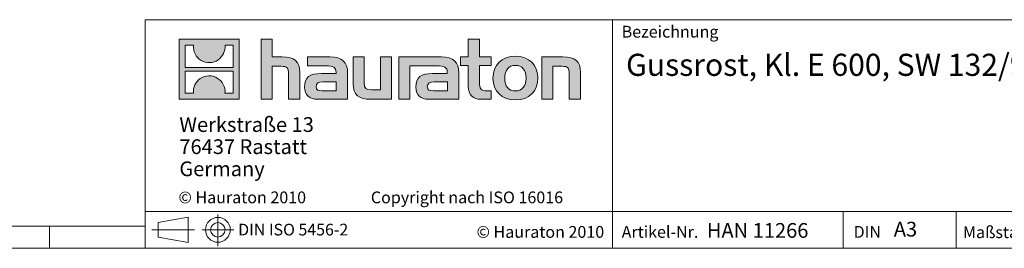
# Model space of a CAD drawing. Units: millimetres. Extents: x 21 to 1239, y 21 to 870.
# Drawn here: x 618 to 1019, y 21 to 114 of the extents above; entities that cross this region are included whole.
import ezdxf

# ---------------------------------------------------------------- set-up
doc = ezdxf.new("R2010")
doc.units = ezdxf.units.MM
doc.header["$LTSCALE"] = 3
doc.linetypes.add('CENTERX2', pattern=[20.32, 12.7, -2.54, 2.54, -2.54])
doc.styles.add('SLDTEXTSTYLE1', font='TXT', dxfattribs={"width": 0.605})
doc.styles.add('SLDTEXTSTYLE2', font='TXT', dxfattribs={"width": 0.562632})

# ---------------------------------------------------------------- blocks, each defined once
blk = doc.blocks.new('SW_NOTE_0')
at = {"color": 0, "linetype": 'Continuous', "lineweight": 0, "char_height": 6, "attachment_point": 1, "style": 'SLDTEXTSTYLE1'}
for s, insert in [('Werkstraße 13', (0, 7.73)), ('76437 Rastatt', (0, -1.27)), ('Germany', (0, -10.27))]:
    blk.add_mtext(s, dxfattribs=dict(at, insert=insert))

msp = doc.modelspace()

# ---------------------------------------------------------------- hatches: boundary and pattern name
at = {"linetype": 'Continuous'}
h = msp.add_hatch(color=7, dxfattribs=at)
h.paths.add_polyline_path([(707.3, 81.63), (707.3, 106.1), (682.84, 106.1), (682.84, 81.63)], flags=0)
edge = h.paths.add_edge_path(flags=0)
edge.add_spline(control_points=[(691.77, 97.45), (693.72, 96.21), (696.85, 96.23), (698.7, 97.67)], knot_values=[5, 5, 5, 5, 6, 6, 6, 6], weights=[1, 1, 1, 1], degree=3, periodic=0)
edge.add_spline(control_points=[(698.7, 97.67), (700.67, 99.03), (701.7, 101.21), (701.51, 103.59)], knot_values=[6, 6, 6, 6, 7, 7, 7, 7], weights=[1, 1, 1, 1], degree=3, periodic=0)
edge.add_line((701.51, 103.59), (704.84, 103.59))
edge.add_line((704.84, 103.59), (704.84, 94.62))
edge.add_line((704.84, 94.62), (685.31, 94.62))
edge.add_line((685.31, 94.62), (685.31, 103.59))
edge.add_line((685.31, 103.59), (688.65, 103.59))
edge.add_spline(control_points=[(688.65, 103.59), (688.41, 101.06), (689.64, 98.76), (691.77, 97.45)], knot_values=[4, 4, 4, 4, 5, 5, 5, 5], weights=[1, 1, 1, 1], degree=3, periodic=0)
edge = h.paths.add_edge_path(flags=0)
edge.add_spline(control_points=[(698.37, 90.28), (696.42, 91.52), (693.3, 91.5), (691.45, 90.06)], knot_values=[5, 5, 5, 5, 6, 6, 6, 6], weights=[1, 1, 1, 1], degree=3, periodic=0)
edge.add_spline(control_points=[(691.45, 90.06), (689.48, 88.7), (688.45, 86.52), (688.63, 84.14)], knot_values=[6, 6, 6, 6, 7, 7, 7, 7], weights=[1, 1, 1, 1], degree=3, periodic=0)
edge.add_line((688.63, 84.14), (685.31, 84.14))
edge.add_line((685.31, 84.14), (685.31, 93.12))
edge.add_line((685.31, 93.12), (704.84, 93.12))
edge.add_line((704.84, 93.12), (704.84, 84.14))
edge.add_line((704.84, 84.14), (701.5, 84.14))
edge.add_spline(control_points=[(701.5, 84.14), (701.73, 86.68), (700.51, 88.97), (698.37, 90.28)], knot_values=[4, 4, 4, 4, 5, 5, 5, 5], weights=[1, 1, 1, 1], degree=3, periodic=0)
h = msp.add_hatch(color=7, dxfattribs=at)
edge = h.paths.add_edge_path(flags=0)
edge.add_spline(control_points=[(724.39, 95.06), (726.78, 95.06), (727.43, 94.31), (727.43, 92.02)], knot_values=[6, 6, 6, 6, 7, 7, 7, 7], weights=[1, 1, 1, 1], degree=3, periodic=0)
edge.add_line((727.43, 92.02), (727.43, 81.63))
edge.add_line((727.43, 81.63), (732, 81.63))
edge.add_line((732, 81.63), (732, 92.55))
edge.add_spline(control_points=[(732, 92.55), (732, 97.02), (729.82, 98.85), (724.82, 98.85)], knot_values=[2, 2, 2, 2, 3, 3, 3, 3], weights=[1, 1, 1, 1], degree=3, periodic=0)
edge.add_line((724.82, 98.85), (720.77, 98.85))
edge.add_line((720.77, 98.85), (720.77, 106.1))
edge.add_line((720.77, 106.1), (716.26, 106.1))
edge.add_line((716.26, 106.1), (716.26, 81.63))
edge.add_line((716.26, 81.63), (720.77, 81.63))
edge.add_line((720.77, 81.63), (720.77, 95.06))
edge.add_line((720.77, 95.06), (724.39, 95.06))
h = msp.add_hatch(color=7, dxfattribs=at)
edge = h.paths.add_edge_path(flags=0)
edge.add_spline(control_points=[(800.68, 87.02), (800.68, 83.5), (802.58, 81.63), (805.87, 81.63)], knot_values=[11, 11, 11, 11, 12, 12, 12, 12], weights=[1, 1, 1, 1], degree=3, periodic=0)
edge.add_line((805.87, 81.63), (810.02, 81.63))
edge.add_line((810.02, 81.63), (810.02, 85.07))
edge.add_line((810.02, 85.07), (808.16, 85.07))
edge.add_spline(control_points=[(808.16, 85.07), (805.84, 85.07), (805.22, 86.08), (805.22, 88.46)], knot_values=[7, 7, 7, 7, 8, 8, 8, 8], weights=[1, 1, 1, 1], degree=3, periodic=0)
edge.add_line((805.22, 88.46), (805.22, 95.42))
edge.add_line((805.22, 95.42), (810.02, 95.42))
edge.add_line((810.02, 95.42), (810.02, 98.85))
edge.add_line((810.02, 98.85), (805.22, 98.85))
edge.add_line((805.22, 98.85), (805.22, 106.1))
edge.add_line((805.22, 106.1), (800.68, 106.1))
edge.add_line((800.68, 106.1), (800.68, 98.85))
edge.add_line((800.68, 98.85), (797.48, 98.85))
edge.add_line((797.48, 98.85), (797.48, 95.42))
edge.add_line((797.48, 95.42), (800.68, 95.42))
edge.add_line((800.68, 95.42), (800.68, 87.02))
h = msp.add_hatch(color=7, dxfattribs=at)
edge = h.paths.add_edge_path(flags=0)
edge.add_spline(control_points=[(742.69, 95.29), (745.56, 95.29), (746.8, 94.7), (746.8, 92.51)], knot_values=[7, 7, 7, 7, 8, 8, 8, 8], weights=[1, 1, 1, 1], degree=3, periodic=0)
edge.add_line((746.8, 92.51), (746.8, 92.09))
edge.add_line((746.8, 92.09), (740.83, 92.09))
edge.add_spline(control_points=[(740.83, 92.09), (736.03, 92.09), (733.97, 90.58), (733.97, 86.6)], knot_values=[4, 4, 4, 4, 5, 5, 5, 5], weights=[1, 1, 1, 1], degree=3, periodic=0)
edge.add_spline(control_points=[(733.97, 86.6), (733.97, 83.43), (735.86, 81.63), (739.29, 81.63)], knot_values=[3, 3, 3, 3, 4, 4, 4, 4], weights=[1, 1, 1, 1], degree=3, periodic=0)
edge.add_line((739.29, 81.63), (751.5, 81.63))
edge.add_line((751.5, 81.63), (751.5, 92.42))
edge.add_spline(control_points=[(751.5, 92.42), (751.5, 96.66), (749.12, 98.85), (744.42, 98.85)], knot_values=[0, 0, 0, 0, 1, 1, 1, 1], weights=[1, 1, 1, 1], degree=3, periodic=0)
edge.add_line((744.42, 98.85), (735.11, 98.85))
edge.add_line((735.11, 98.85), (735.11, 95.29))
edge.add_line((735.11, 95.29), (742.69, 95.29))
edge = h.paths.add_edge_path(flags=0)
edge.add_spline(control_points=[(741.15, 85.1), (739.49, 85.1), (738.67, 85.29), (738.67, 86.73)], knot_values=[3, 3, 3, 3, 4, 4, 4, 4], weights=[1, 1, 1, 1], degree=3, periodic=0)
edge.add_spline(control_points=[(738.67, 86.73), (738.67, 88.26), (739.55, 88.66), (741.48, 88.66)], knot_values=[2, 2, 2, 2, 3, 3, 3, 3], weights=[1, 1, 1, 1], degree=3, periodic=0)
edge.add_line((741.48, 88.66), (746.83, 88.66))
edge.add_line((746.83, 88.66), (746.83, 85.1))
edge.add_line((746.83, 85.1), (741.15, 85.1))
h = msp.add_hatch(color=7, dxfattribs=at)
edge = h.paths.add_edge_path(flags=0)
edge.add_spline(control_points=[(761.24, 85.42), (758.86, 85.42), (758.27, 86.01), (758.27, 88.3)], knot_values=[4, 4, 4, 4, 5, 5, 5, 5], weights=[1, 1, 1, 1], degree=3, periodic=0)
edge.add_line((758.27, 88.3), (758.27, 98.85))
edge.add_line((758.27, 98.85), (753.72, 98.85))
edge.add_line((753.72, 98.85), (753.72, 87.94))
edge.add_spline(control_points=[(753.72, 87.94), (753.72, 83.43), (755.95, 81.63), (760.88, 81.63)], knot_values=[0, 0, 0, 0, 1, 1, 1, 1], weights=[1, 1, 1, 1], degree=3, periodic=0)
edge.add_line((760.88, 81.63), (769.44, 81.63))
edge.add_line((769.44, 81.63), (769.44, 98.85))
edge.add_line((769.44, 98.85), (764.9, 98.85))
edge.add_line((764.9, 98.85), (764.9, 85.42))
edge.add_line((764.9, 85.42), (761.24, 85.42))
h = msp.add_hatch(color=7, dxfattribs=at)
edge = h.paths.add_edge_path(flags=0)
edge.add_line((796.83, 81.63), (796.83, 92.42))
edge.add_spline(control_points=[(796.83, 92.42), (796.83, 96.66), (794.44, 98.85), (789.74, 98.85)], knot_values=[16, 16, 16, 16, 17, 17, 17, 17], weights=[1, 1, 1, 1], degree=3, periodic=0)
edge.add_line((789.74, 98.85), (774.6, 98.85))
edge.add_line((774.6, 98.85), (774.39, 98.85))
edge.add_line((774.39, 98.85), (772.36, 98.85))
edge.add_line((772.36, 98.85), (772.36, 81.63))
edge.add_line((772.36, 81.63), (776.9, 81.63))
edge.add_line((776.9, 81.63), (776.9, 95.28))
edge.add_line((776.9, 95.28), (780.52, 95.28))
edge.add_line((780.52, 95.28), (780.51, 95.29))
edge.add_line((780.51, 95.29), (788, 95.29))
edge.add_spline(control_points=[(788, 95.29), (790.88, 95.29), (792.12, 94.7), (792.12, 92.51)], knot_values=[9, 9, 9, 9, 10, 10, 10, 10], weights=[1, 1, 1, 1], degree=3, periodic=0)
edge.add_line((792.12, 92.51), (792.12, 92.09))
edge.add_line((792.12, 92.09), (786.14, 92.09))
edge.add_spline(control_points=[(786.14, 92.09), (781.34, 92.09), (779.28, 90.58), (779.28, 86.6)], knot_values=[12, 12, 12, 12, 13, 13, 13, 13], weights=[1, 1, 1, 1], degree=3, periodic=0)
edge.add_spline(control_points=[(779.28, 86.6), (779.28, 83.43), (781.17, 81.63), (784.61, 81.63)], knot_values=[13, 13, 13, 13, 14, 14, 14, 14], weights=[1, 1, 1, 1], degree=3, periodic=0)
edge.add_line((784.61, 81.63), (796.83, 81.63))
edge = h.paths.add_edge_path(flags=0)
edge.add_spline(control_points=[(786.47, 85.1), (784.8, 85.1), (783.98, 85.29), (783.98, 86.73)], knot_values=[1, 1, 1, 1, 2, 2, 2, 2], weights=[1, 1, 1, 1], degree=3, periodic=0)
edge.add_spline(control_points=[(783.98, 86.73), (783.98, 88.26), (784.87, 88.66), (786.79, 88.66)], knot_values=[2, 2, 2, 2, 3, 3, 3, 3], weights=[1, 1, 1, 1], degree=3, periodic=0)
edge.add_line((786.79, 88.66), (792.15, 88.66))
edge.add_line((792.15, 88.66), (792.15, 85.1))
edge.add_line((792.15, 85.1), (786.47, 85.1))
h = msp.add_hatch(color=7, dxfattribs=at)
edge = h.paths.add_edge_path(flags=0)
edge.add_spline(control_points=[(819.89, 99.14), (814.27, 99.14), (810.74, 95.58), (810.74, 90.23), (810.74, 84.9), (814.27, 81.34), (819.89, 81.34)], knot_values=[0, 0, 0, 0, 1, 1, 1, 2, 2, 2, 2], weights=[1, 1, 1, 1, 1, 1, 1], degree=3, periodic=0)
edge.add_spline(control_points=[(819.89, 81.34), (825.54, 81.34), (829.01, 84.9), (829.01, 90.23), (829.01, 95.58), (825.48, 99.14), (819.89, 99.14)], knot_values=[2, 2, 2, 2, 3, 3, 3, 4, 4, 4, 4], weights=[1, 1, 1, 1, 1, 1, 1], degree=3, periodic=0)
edge = h.paths.add_edge_path(flags=0)
edge.add_spline(control_points=[(819.86, 95.42), (822.57, 95.42), (824.24, 93.56), (824.24, 90.23), (824.24, 86.89), (822.54, 85.03), (819.86, 85.03)], knot_values=[0, 0, 0, 0, 1, 1, 1, 2, 2, 2, 2], weights=[1, 1, 1, 1, 1, 1, 1], degree=3, periodic=0)
edge.add_spline(control_points=[(819.86, 85.03), (817.18, 85.03), (815.51, 86.89), (815.51, 90.23), (815.51, 93.56), (817.21, 95.42), (819.86, 95.42)], knot_values=[2, 2, 2, 2, 3, 3, 3, 4, 4, 4, 4], weights=[1, 1, 1, 1, 1, 1, 1], degree=3, periodic=0)
h = msp.add_hatch(color=7, dxfattribs=at)
edge = h.paths.add_edge_path(flags=0)
edge.add_spline(control_points=[(838.81, 95.06), (841.39, 95.06), (841.82, 94.37), (841.82, 91.99)], knot_values=[4, 4, 4, 4, 5, 5, 5, 5], weights=[1, 1, 1, 1], degree=3, periodic=0)
edge.add_line((841.82, 91.99), (841.82, 81.63))
edge.add_line((841.82, 81.63), (846.36, 81.63))
edge.add_line((846.36, 81.63), (846.36, 92.55))
edge.add_spline(control_points=[(846.36, 92.55), (846.36, 97.12), (844.27, 98.85), (839.17, 98.85)], knot_values=[0, 0, 0, 0, 1, 1, 1, 1], weights=[1, 1, 1, 1], degree=3, periodic=0)
edge.add_line((839.17, 98.85), (830.61, 98.85))
edge.add_line((830.61, 98.85), (830.61, 81.63))
edge.add_line((830.61, 81.63), (835.15, 81.63))
edge.add_line((835.15, 81.63), (835.15, 95.06))
edge.add_line((835.15, 95.06), (838.81, 95.06))

# ---------------------------------------------------------------- linework, layer by layer
at = {"color": 7, "linetype": 'Continuous', "lineweight": 0}
for p, q in [((669, 114), (669, 21)), ((669, 114), (1239, 114)), ((859.47, 21), (859.47, 114)), ((682.84, 81.63), (682.84, 106.1)), ((682.84, 106.1), (707.3, 106.1)), ((707.3, 106.1), (707.3, 81.63)), ((716.26, 81.63), (716.26, 106.1)), ((716.26, 106.1), (720.77, 106.1)), ((720.77, 106.1), (720.77, 98.85)), ((800.68, 98.85), (800.68, 106.1)), ((800.68, 106.1), (805.22, 106.1)), ((805.22, 106.1), (805.22, 98.85)), ((685.31, 94.62), (685.31, 103.59)), ((685.31, 103.59), (688.65, 103.59)), ((701.51, 103.59), (704.84, 103.59)), ((704.84, 103.59), (704.84, 94.62)), ((720.77, 98.85), (724.82, 98.85)), ((735.11, 95.29), (735.11, 98.85)), ((735.11, 98.85), (744.42, 98.85)), ((753.72, 87.94), (753.72, 98.85)), ((753.72, 98.85), (758.27, 98.85)), ((758.27, 98.85), (758.27, 88.3)), ((764.9, 85.42), (764.9, 98.85)), ((764.9, 98.85), (769.44, 98.85)), ((769.44, 98.85), (769.44, 81.63)), ((774.39, 98.85), (772.36, 98.85)), ((772.36, 98.85), (772.36, 81.63)), ((774.6, 98.85), (774.39, 98.85)), ((789.74, 98.85), (774.6, 98.85)), ((797.48, 95.42), (797.48, 98.85)), ((797.48, 98.85), (800.68, 98.85)), ((805.22, 98.85), (810.02, 98.85)), ((810.02, 98.85), (810.02, 95.42)), ((830.61, 81.63), (830.61, 98.85)), ((830.61, 98.85), (839.17, 98.85)), ((704.84, 94.62), (685.31, 94.62)), ((685.31, 84.14), (685.31, 93.12)), ((685.31, 93.12), (704.84, 93.12)), ((704.84, 93.12), (704.84, 84.14)), ((724.39, 95.06), (720.77, 95.06)), ((720.77, 95.06), (720.77, 81.63)), ((732, 92.55), (732, 81.63)), ((742.69, 95.29), (735.11, 95.29)), ((751.5, 92.42), (751.5, 81.63)), ((776.9, 81.63), (776.9, 95.28)), ((776.9, 95.28), (780.52, 95.28)), ((780.52, 95.28), (780.51, 95.29)), ((780.51, 95.29), (788, 95.29)), ((796.83, 81.63), (796.83, 92.42)), ((800.68, 95.42), (797.48, 95.42)), ((800.68, 87.02), (800.68, 95.42)), ((810.02, 95.42), (805.22, 95.42)), ((805.22, 95.42), (805.22, 88.46)), ((838.81, 95.06), (835.15, 95.06)), ((835.15, 95.06), (835.15, 81.63)), ((846.36, 92.55), (846.36, 81.63)), ((727.43, 81.63), (727.43, 92.02)), ((740.83, 92.09), (746.8, 92.09)), ((746.83, 88.66), (741.48, 88.66)), ((746.83, 85.1), (746.83, 88.66)), ((792.12, 92.09), (786.14, 92.09)), ((786.79, 88.66), (792.15, 88.66)), ((792.15, 88.66), (792.15, 85.1)), ((841.82, 81.63), (841.82, 91.99)), ((741.15, 85.1), (746.83, 85.1)), ((761.24, 85.42), (764.9, 85.42)), ((792.15, 85.1), (786.47, 85.1)), ((808.16, 85.07), (810.02, 85.07)), ((810.02, 85.07), (810.02, 81.63)), ((707.3, 81.63), (682.84, 81.63)), ((688.63, 84.14), (685.31, 84.14)), ((704.84, 84.14), (701.5, 84.14)), ((720.77, 81.63), (716.26, 81.63)), ((732, 81.63), (727.43, 81.63)), ((751.5, 81.63), (739.29, 81.63)), ((769.44, 81.63), (760.88, 81.63)), ((772.36, 81.63), (776.9, 81.63)), ((784.61, 81.63), (796.83, 81.63)), ((810.02, 81.63), (805.87, 81.63)), ((835.15, 81.63), (830.61, 81.63)), ((846.36, 81.63), (841.82, 81.63)), ((669, 36), (1239, 36)), ((674.29, 31.46), (686.52, 33.7)), ((686.52, 23.31), (686.52, 33.7)), ((953.43, 21), (953.43, 36)), ((999.59, 36), (999.59, 21)), ((30, 30), (669, 30)), ((630, 21), (630, 30)), ((630, 30), (630, 21)), ((674.29, 31.46), (674.29, 25.55)), ((674.29, 25.55), (686.52, 23.31)), ((21, 21), (683.4, 21)), ((669, 21), (1239, 21)), ((683.4, 21), (1239, 21))]:
    msp.add_line(p, q, dxfattribs=at)
at = {"color": 7, "linetype": 'CENTERX2', "lineweight": 0}
for p, q in [((698.59, 34.79), (698.59, 21.89)), ((671.71, 28.51), (689.02, 28.51)), ((674.29, 28.51), (686.52, 28.51)), ((692.18, 28.51), (705.17, 28.51))]:
    msp.add_line(p, q, dxfattribs=at)
at = {"color": 7, "linetype": 'Continuous', "lineweight": 0}
for radius in [5.06, 2.95]:
    msp.add_circle((698.59, 28.51), radius, dxfattribs=at)
at = {"color": 8, "linetype": 'Continuous', "lineweight": 0, "true_color": 0x808080}
for points in [[(688.65, 103.59), (688.41, 101.06), (689.64, 98.76), (691.77, 97.45)], [(698.7, 97.67), (700.67, 99.03), (701.7, 101.21), (701.51, 103.59)], [(691.77, 97.45), (693.72, 96.21), (696.85, 96.23), (698.7, 97.67)], [(724.82, 98.85), (729.82, 98.85), (732, 97.02), (732, 92.55)], [(744.42, 98.85), (749.12, 98.85), (751.5, 96.66), (751.5, 92.42)], [(796.83, 92.42), (796.83, 96.66), (794.44, 98.85), (789.74, 98.85)], [(839.17, 98.85), (844.27, 98.85), (846.36, 97.12), (846.36, 92.55)], [(727.43, 92.02), (727.43, 94.31), (726.78, 95.06), (724.39, 95.06)], [(746.8, 92.51), (746.8, 94.7), (745.56, 95.29), (742.69, 95.29)], [(746.8, 92.09), (746.8, 92.25), (746.8, 92.38), (746.8, 92.51)], [(788, 95.29), (790.88, 95.29), (792.12, 94.7), (792.12, 92.51)], [(792.12, 92.51), (792.12, 92.38), (792.12, 92.25), (792.12, 92.09)], [(841.82, 91.99), (841.82, 94.37), (841.39, 95.06), (838.81, 95.06)], [(691.45, 90.06), (689.48, 88.7), (688.45, 86.52), (688.63, 84.14)], [(698.37, 90.28), (696.42, 91.52), (693.3, 91.5), (691.45, 90.06)], [(701.5, 84.14), (701.73, 86.68), (700.51, 88.97), (698.37, 90.28)], [(733.97, 86.6), (733.97, 90.58), (736.03, 92.09), (740.83, 92.09)], [(741.48, 88.66), (739.55, 88.66), (738.67, 88.26), (738.67, 86.73)], [(758.27, 88.3), (758.27, 86.01), (758.86, 85.42), (761.24, 85.42)], [(786.14, 92.09), (781.34, 92.09), (779.28, 90.58), (779.28, 86.6)], [(783.98, 86.73), (783.98, 88.26), (784.87, 88.66), (786.79, 88.66)], [(805.22, 88.46), (805.22, 86.08), (805.84, 85.07), (808.16, 85.07)], [(739.29, 81.63), (735.86, 81.63), (733.97, 83.43), (733.97, 86.6)], [(738.67, 86.73), (738.67, 85.29), (739.49, 85.1), (741.15, 85.1)], [(760.88, 81.63), (755.95, 81.63), (753.72, 83.43), (753.72, 87.94)], [(779.28, 86.6), (779.28, 83.43), (781.17, 81.63), (784.61, 81.63)], [(786.47, 85.1), (784.8, 85.1), (783.98, 85.29), (783.98, 86.73)], [(805.87, 81.63), (802.58, 81.63), (800.68, 83.5), (800.68, 87.02)]]:
    msp.add_open_spline(points, degree=3, dxfattribs=at)
for points, knots in [([(819.89, 81.34), (814.27, 81.34), (810.74, 84.9), (810.74, 90.23), (810.74, 95.58), (814.27, 99.14), (819.89, 99.14)], [0, 0, 0, 0, 1, 1, 1, 2, 2, 2, 2]), ([(819.89, 99.14), (825.48, 99.14), (829.01, 95.58), (829.01, 90.23), (829.01, 84.9), (825.54, 81.34), (819.89, 81.34)], [2, 2, 2, 2, 3, 3, 3, 4, 4, 4, 4]), ([(819.86, 95.42), (817.21, 95.42), (815.51, 93.56), (815.51, 90.23), (815.51, 86.89), (817.18, 85.03), (819.86, 85.03)], [2, 2, 2, 2, 3, 3, 3, 4, 4, 4, 4]), ([(819.86, 85.03), (822.54, 85.03), (824.24, 86.89), (824.24, 90.23), (824.24, 93.56), (822.57, 95.42), (819.86, 95.42)], [0, 0, 0, 0, 1, 1, 1, 2, 2, 2, 2])]:
    msp.add_open_spline(points, degree=3, knots=knots, dxfattribs=at)

# ---------------------------------------------------------------- block references
at = {"color": 7, "linetype": 'Continuous', "lineweight": 0}
msp.add_blockref('SW_NOTE_0', (682.9, 66.61), dxfattribs=at)

# ---------------------------------------------------------------- texts
at = {"color": 7, "linetype": 'Continuous', "lineweight": 0, "attachment_point": 1}
for s, insert, char_height, style in [('Bezeichnung', (863.19, 111.53), 4.8, 'SLDTEXTSTYLE1'), ('Gussrost, Kl. E 600, SW 132/9, KTL-beschichtet, KS 150, 0,5 m', (864.98, 100.15), 9, 'SLDTEXTSTYLE1'), ('© Hauraton 2010                  Copyright nach ISO 16016', (682.55, 44.11), 4.8, 'SLDTEXTSTYLE2'), ('DIN ISO 5456-2', (706.88, 30.98), 4.7625, 'SLDTEXTSTYLE1'), ('© Hauraton 2010', (804.05, 30.06), 4.8, 'SLDTEXTSTYLE1'), ('Artikel-Nr.', (863.19, 30.06), 4.8, 'SLDTEXTSTYLE1'), ('HAN 11266', (897.91, 31.26), 6, 'SLDTEXTSTYLE1'), ('DIN', (957.73, 30.08), 4.8, 'SLDTEXTSTYLE1'), ('A3', (974.12, 31.78), 6, 'SLDTEXTSTYLE1'), ('Maßstab', (1002.32, 29.94), 4.8, 'SLDTEXTSTYLE1')]:
    msp.add_mtext(s, dxfattribs=dict(at, insert=insert, char_height=char_height, style=style))

doc.saveas('drawing.dxf')
